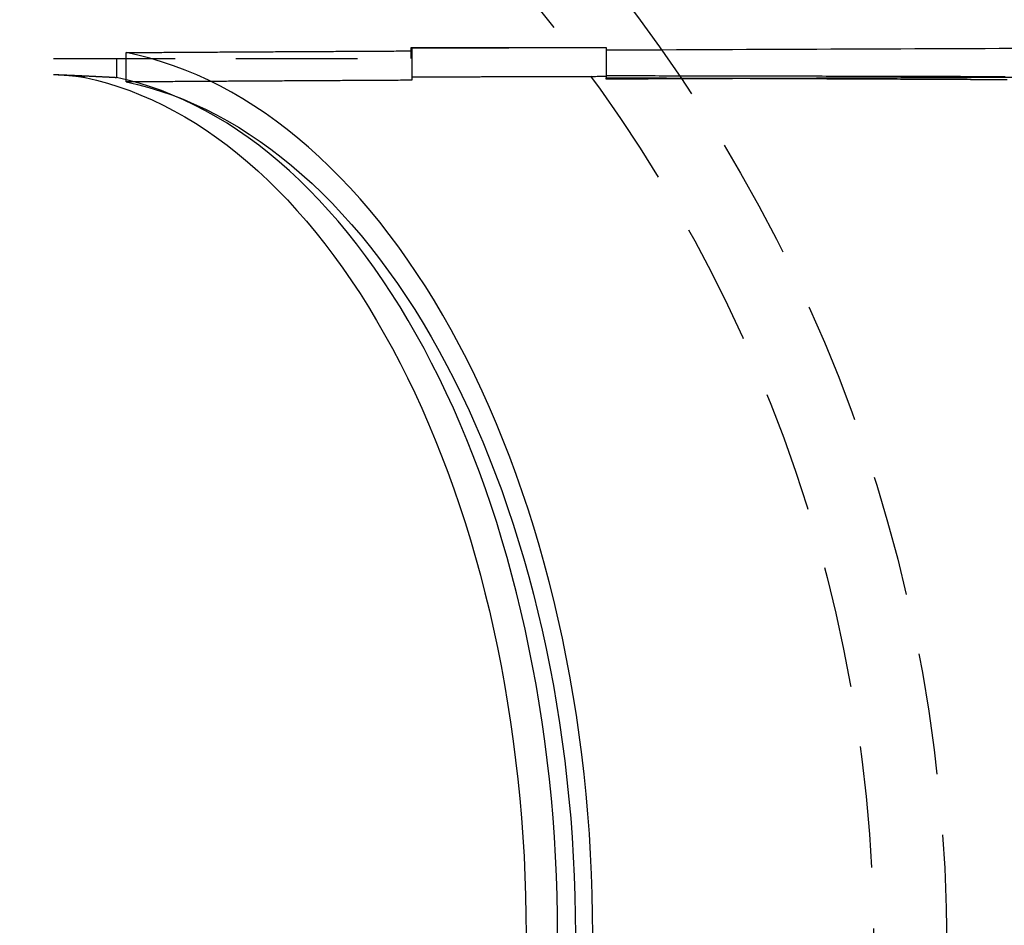
# Model space of a CAD drawing. Extents: x 0 to 1285, y -485 to 116.
# Drawn here: x 161 to 201, y -349 to -312 of the extents above; entities that cross this region are included whole.
import ezdxf

# ---------------------------------------------------------------- set-up
doc = ezdxf.new("R2010")
doc.units = 0
doc.header["$LTSCALE"] = 20
doc.linetypes.add('AUSGEZOGEN', pattern=[0])
doc.linetypes.add('VERDECKT', pattern=[0.375, 0.25, -0.125])
doc.layers.get('0').update_dxf_attribs({"linetype": 'AUSGEZOGEN'})
doc.layers.add('STEMPEL', color=3, linetype='AUSGEZOGEN')

# ---------------------------------------------------------------- blocks, each defined once
blk = doc.blocks.new('A$CF263D377')
at = {"color": 1, "linetype": 'VERDECKT'}
for p, q in [((176.97394, 36.56503), (176.97537, 37.02172)), ((176.97537, 37.02172), (184.998, 37.02172)), ((177.00118, 36.9989), (177.00118, 35.79665)), ((184.998, 37.02172), (184.99826, 36.91776)), ((185.00118, 37.02173), (185.00118, 35.77414)), ((185.00118, 37.02173), (185.00118, 35.82025)), ((162.26913, 36.56503), (176.97394, 36.56503)), ((164.86721, 36.56503), (164.86721, 35.78841)), ((165.25405, 35.60106), (165.25405, 36.8098)), ((177.00118, 35.79665), (177.00118, 35.67121)), ((185.00118, 35.71275), (185.00118, 35.77414))]:
    blk.add_line(p, q, dxfattribs=at)
for points in [[(165.254, 36.8098, 0), (165.346, 36.8104, 0), (165.437, 36.8109, 0), (165.529, 36.8115, 0), (165.621, 36.8121, 0), (165.713, 36.8126, 0), (165.804, 36.8132, 0), (165.896, 36.8138, 0), (165.988, 36.8143, 0), (166.079, 36.8149, 0), (166.171, 36.8155, 0), (166.263, 36.816, 0), (166.354, 36.8166, 0), (166.446, 36.8172, 0), (166.538, 36.8177, 0), (166.63, 36.8183, 0), (166.721, 36.8189, 0), (166.813, 36.8194, 0), (166.905, 36.82, 0), (166.996, 36.8205, 0), (167.088, 36.8211, 0), (167.18, 36.8216, 0), (167.272, 36.8222, 0), (167.363, 36.8228, 0), (167.455, 36.8233, 0), (167.547, 36.8239, 0), (167.638, 36.8244, 0), (167.73, 36.825, 0), (167.822, 36.8255, 0), (167.914, 36.8261, 0), (168.005, 36.8266, 0), (168.097, 36.8272, 0), (168.189, 36.8277, 0), (168.28, 36.8283, 0), (168.372, 36.8288, 0), (168.464, 36.8294, 0), (168.556, 36.8299, 0), (168.647, 36.8305, 0), (168.739, 36.831, 0), (168.831, 36.8316, 0), (168.923, 36.8321, 0), (169.014, 36.8327, 0), (169.106, 36.8332, 0), (169.198, 36.8337, 0), (169.29, 36.8343, 0), (169.381, 36.8348, 0), (169.473, 36.8354, 0), (169.565, 36.8359, 0), (169.657, 36.8365, 0), (169.748, 36.837, 0), (169.84, 36.8375, 0), (169.932, 36.8381, 0), (170.024, 36.8386, 0), (170.115, 36.8391, 0), (170.207, 36.8397, 0), (170.299, 36.8402, 0), (170.391, 36.8408, 0), (170.482, 36.8413, 0), (170.574, 36.8418, 0), (170.666, 36.8424, 0), (170.758, 36.8429, 0), (170.85, 36.8434, 0), (170.941, 36.844, 0), (171.033, 36.8445, 0), (171.125, 36.845, 0), (171.217, 36.8455, 0), (171.308, 36.8461, 0), (171.4, 36.8466, 0), (171.492, 36.8471, 0), (171.584, 36.8477, 0), (171.676, 36.8482, 0), (171.767, 36.8487, 0), (171.859, 36.8492, 0), (171.951, 36.8498, 0), (172.043, 36.8503, 0), (172.134, 36.8508, 0), (172.226, 36.8513, 0), (172.318, 36.8518, 0), (172.41, 36.8524, 0), (172.502, 36.8529, 0), (172.593, 36.8534, 0), (172.685, 36.8539, 0), (172.777, 36.8544, 0), (172.869, 36.855, 0), (172.961, 36.8555, 0), (173.052, 36.856, 0), (173.144, 36.8565, 0), (173.236, 36.857, 0), (173.328, 36.8575, 0), (173.42, 36.8581, 0), (173.511, 36.8586, 0), (173.603, 36.8591, 0), (173.695, 36.8596, 0), (173.787, 36.8601, 0), (173.879, 36.8606, 0), (173.971, 36.8611, 0), (174.062, 36.8616, 0), (174.154, 36.8621, 0), (174.246, 36.8627, 0), (174.338, 36.8632, 0), (174.43, 36.8637, 0), (174.521, 36.8642, 0), (174.613, 36.8647, 0), (174.705, 36.8652, 0), (174.797, 36.8657, 0), (174.889, 36.8662, 0), (174.981, 36.8667, 0), (175.072, 36.8672, 0), (175.164, 36.8677, 0), (175.256, 36.8682, 0), (175.348, 36.8687, 0), (175.44, 36.8692, 0), (175.532, 36.8697, 0), (175.623, 36.8702, 0), (175.715, 36.8707, 0), (175.807, 36.8712, 0), (175.899, 36.8717, 0), (175.991, 36.8722, 0), (176.083, 36.8727, 0), (176.175, 36.8732, 0), (176.266, 36.8737, 0), (176.358, 36.8742, 0), (176.45, 36.8747, 0), (176.542, 36.8752, 0), (176.634, 36.8757, 0), (176.726, 36.8761, 0), (176.817, 36.8766, 0), (176.909, 36.8771, 0), (177.001, 36.8776, 0)], [(177.001, 36.9989, 0), (177.064, 36.9991, 0), (177.126, 36.9993, 0), (177.189, 36.9995, 0), (177.251, 36.9997, 0), (177.314, 36.9999, 0), (177.376, 37.0001, 0), (177.439, 37.0003, 0), (177.501, 37.0005, 0), (177.564, 37.0007, 0), (177.626, 37.0009, 0), (177.688, 37.0011, 0), (177.751, 37.0012, 0), (177.813, 37.0014, 0), (177.876, 37.0016, 0), (177.938, 37.0018, 0), (178.001, 37.002, 0), (178.063, 37.0022, 0), (178.126, 37.0024, 0), (178.188, 37.0026, 0), (178.251, 37.0028, 0), (178.313, 37.003, 0), (178.376, 37.0032, 0), (178.438, 37.0034, 0), (178.501, 37.0035, 0), (178.563, 37.0037, 0), (178.626, 37.0039, 0), (178.688, 37.0041, 0), (178.751, 37.0043, 0), (178.813, 37.0045, 0), (178.876, 37.0047, 0), (178.938, 37.0049, 0), (179.001, 37.0051, 0), (179.063, 37.0052, 0), (179.126, 37.0054, 0), (179.188, 37.0056, 0), (179.251, 37.0058, 0), (179.313, 37.006, 0), (179.376, 37.0062, 0), (179.438, 37.0064, 0), (179.501, 37.0066, 0), (179.563, 37.0067, 0), (179.626, 37.0069, 0), (179.688, 37.0071, 0), (179.751, 37.0073, 0), (179.813, 37.0075, 0), (179.876, 37.0077, 0), (179.938, 37.0078, 0), (180.001, 37.008, 0), (180.063, 37.0082, 0), (180.126, 37.0084, 0), (180.188, 37.0086, 0), (180.251, 37.0088, 0), (180.313, 37.0089, 0), (180.376, 37.0091, 0), (180.438, 37.0093, 0), (180.501, 37.0095, 0), (180.563, 37.0097, 0), (180.626, 37.0098, 0), (180.688, 37.01, 0), (180.751, 37.0102, 0), (180.813, 37.0104, 0), (180.876, 37.0106, 0), (180.938, 37.0107, 0), (181.001, 37.0109, 0), (181.063, 37.0111, 0), (181.126, 37.0113, 0), (181.188, 37.0114, 0), (181.251, 37.0116, 0), (181.313, 37.0118, 0), (181.376, 37.012, 0), (181.438, 37.0122, 0), (181.501, 37.0123, 0), (181.563, 37.0125, 0), (181.626, 37.0127, 0), (181.688, 37.0129, 0), (181.751, 37.013, 0), (181.813, 37.0132, 0), (181.876, 37.0134, 0), (181.938, 37.0136, 0), (182.001, 37.0137, 0), (182.063, 37.0139, 0), (182.126, 37.0141, 0), (182.188, 37.0142, 0), (182.251, 37.0144, 0), (182.313, 37.0146, 0), (182.376, 37.0148, 0), (182.438, 37.0149, 0), (182.501, 37.0151, 0), (182.563, 37.0153, 0), (182.626, 37.0155, 0), (182.688, 37.0156, 0), (182.751, 37.0158, 0), (182.813, 37.016, 0), (182.876, 37.0161, 0), (182.938, 37.0163, 0), (183.001, 37.0165, 0), (183.063, 37.0166, 0), (183.126, 37.0168, 0), (183.188, 37.017, 0), (183.251, 37.0171, 0), (183.313, 37.0173, 0), (183.376, 37.0175, 0), (183.438, 37.0176, 0), (183.501, 37.0178, 0), (183.563, 37.018, 0), (183.626, 37.0181, 0), (183.688, 37.0183, 0), (183.751, 37.0185, 0), (183.813, 37.0186, 0), (183.876, 37.0188, 0), (183.938, 37.019, 0), (184.001, 37.0191, 0), (184.063, 37.0193, 0), (184.126, 37.0195, 0), (184.188, 37.0196, 0), (184.251, 37.0198, 0), (184.313, 37.02, 0), (184.376, 37.0201, 0), (184.439, 37.0203, 0), (184.501, 37.0204, 0), (184.564, 37.0206, 0), (184.626, 37.0208, 0), (184.689, 37.0209, 0), (184.751, 37.0211, 0), (184.814, 37.0212, 0), (184.876, 37.0214, 0), (184.939, 37.0216, 0), (185.001, 37.0217, 0)], [(184.998, 37.0217, 0), (184.998, 37.0217, 0), (184.998, 37.0217, 0), (184.998, 37.0217, 0), (184.998, 37.0217, 0), (184.998, 37.0217, 0), (184.998, 37.0217, 0), (184.998, 37.0217, 0), (184.998, 37.0217, 0), (184.998, 37.0217, 0), (184.998, 37.0217, 0), (184.998, 37.0217, 0), (184.998, 37.0217, 0), (184.998, 37.0217, 0), (184.998, 37.0217, 0), (184.998, 37.0217, 0), (184.998, 37.0217, 0), (184.998, 37.0217, 0), (184.998, 37.0217, 0), (184.998, 37.0217, 0), (184.998, 37.0217, 0), (184.999, 37.0217, 0), (184.999, 37.0217, 0), (184.999, 37.0217, 0), (184.999, 37.0217, 0), (184.999, 37.0217, 0), (184.999, 37.0217, 0), (184.999, 37.0217, 0), (184.999, 37.0217, 0), (184.999, 37.0217, 0), (184.999, 37.0217, 0), (184.999, 37.0217, 0), (184.999, 37.0217, 0), (184.999, 37.0217, 0), (184.999, 37.0217, 0), (184.999, 37.0217, 0), (184.999, 37.0217, 0), (184.999, 37.0217, 0), (184.999, 37.0217, 0), (184.999, 37.0217, 0), (184.999, 37.0217, 0), (184.999, 37.0217, 0), (184.999, 37.0217, 0), (184.999, 37.0217, 0), (184.999, 37.0217, 0), (184.999, 37.0217, 0), (184.999, 37.0217, 0), (184.999, 37.0217, 0), (184.999, 37.0217, 0), (184.999, 37.0217, 0), (184.999, 37.0217, 0), (184.999, 37.0217, 0), (184.999, 37.0217, 0), (184.999, 37.0217, 0), (184.999, 37.0217, 0), (184.999, 37.0217, 0), (184.999, 37.0217, 0), (184.999, 37.0217, 0), (184.999, 37.0217, 0), (184.999, 37.0217, 0), (184.999, 37.0217, 0), (185, 37.0217, 0), (185, 37.0217, 0), (185, 37.0217, 0), (185, 37.0217, 0), (185, 37.0217, 0), (185, 37.0217, 0), (185, 37.0217, 0), (185, 37.0217, 0), (185, 37.0217, 0), (185, 37.0217, 0), (185, 37.0217, 0), (185, 37.0217, 0), (185, 37.0217, 0), (185, 37.0217, 0), (185, 37.0217, 0), (185, 37.0217, 0), (185, 37.0217, 0), (185, 37.0217, 0), (185, 37.0217, 0), (185, 37.0217, 0), (185, 37.0217, 0), (185, 37.0217, 0), (185, 37.0217, 0), (185, 37.0217, 0), (185, 37.0217, 0), (185, 37.0217, 0), (185, 37.0217, 0), (185, 37.0217, 0), (185, 37.0217, 0), (185, 37.0217, 0), (185, 37.0217, 0), (185, 37.0217, 0), (185, 37.0217, 0), (185, 37.0217, 0), (185, 37.0217, 0), (185, 37.0217, 0), (185, 37.0217, 0), (185, 37.0217, 0), (185, 37.0217, 0), (185, 37.0217, 0), (185.001, 37.0217, 0), (185.001, 37.0217, 0), (185.001, 37.0217, 0), (185.001, 37.0217, 0), (185.001, 37.0217, 0), (185.001, 37.0217, 0), (185.001, 37.0217, 0), (185.001, 37.0217, 0), (185.001, 37.0217, 0), (185.001, 37.0217, 0), (185.001, 37.0217, 0), (185.001, 37.0217, 0), (185.001, 37.0217, 0), (185.001, 37.0217, 0), (185.001, 37.0217, 0), (185.001, 37.0217, 0), (185.001, 37.0217, 0), (185.001, 37.0217, 0), (185.001, 37.0217, 0), (185.001, 37.0217, 0), (185.001, 37.0217, 0), (185.001, 37.0217, 0), (185.001, 37.0217, 0), (185.001, 37.0217, 0), (185.001, 37.0217, 0), (185.001, 37.0217, 0), (185.001, 37.0217, 0), (185.001, 37.0217, 0)], [(185.001, 36.9178, 0), (185.578, 36.9205, 0), (186.154, 36.9232, 0), (186.731, 36.9258, 0), (187.307, 36.9284, 0), (187.884, 36.9311, 0), (188.461, 36.9336, 0), (189.037, 36.9362, 0), (189.614, 36.9387, 0), (190.191, 36.9412, 0), (190.768, 36.9437, 0), (191.345, 36.9462, 0), (191.922, 36.9486, 0), (192.499, 36.951, 0), (193.076, 36.9534, 0), (193.653, 36.9557, 0), (194.23, 36.9581, 0), (194.807, 36.9604, 0), (195.384, 36.9626, 0), (195.961, 36.9649, 0), (196.538, 36.9671, 0), (197.116, 36.9693, 0), (197.693, 36.9715, 0), (198.27, 36.9737, 0), (198.848, 36.9758, 0), (199.425, 36.9779, 0), (200.002, 36.98, 0), (200.58, 36.982, 0), (201.157, 36.9841, 0), (201.735, 36.9861, 0)], [(184.446, 0.56503, 0), (184.44, 1.39332, 0), (184.423, 2.22118, 0), (184.395, 3.04819, 0), (184.356, 3.87393, 0), (184.306, 4.69795, 0), (184.244, 5.51985, 0), (184.172, 6.3392, 0), (184.088, 7.15557, 0), (183.993, 7.96855, 0), (183.888, 8.77772, 0), (183.771, 9.58266, 0), (183.644, 10.3829, 0), (183.506, 11.1782, 0), (183.357, 11.968, 0), (183.197, 12.7518, 0), (183.027, 13.5295, 0), (182.846, 14.3004, 0), (182.655, 15.0643, 0), (182.454, 15.8207, 0), (182.242, 16.5692, 0), (182.021, 17.3095, 0), (181.789, 18.0412, 0), (181.548, 18.7639, 0), (181.297, 19.4772, 0), (181.036, 20.1807, 0), (180.766, 20.8742, 0), (180.487, 21.5572, 0), (180.198, 22.2294, 0), (179.901, 22.8904, 0), (179.594, 23.54, 0), (179.279, 24.1777, 0), (178.955, 24.8032, 0), (178.623, 25.4162, 0), (178.283, 26.0165, 0), (177.934, 26.6036, 0), (177.578, 27.1774, 0), (177.214, 27.7374, 0), (176.843, 28.2834, 0), (176.464, 28.8152, 0), (176.079, 29.3324, 0), (175.686, 29.8348, 0), (175.287, 30.3221, 0), (174.881, 30.7941, 0), (174.469, 31.2505, 0), (174.05, 31.6912, 0), (173.626, 32.1158, 0), (173.197, 32.5241, 0), (172.762, 32.916, 0), (172.321, 33.2912, 0), (171.876, 33.6496, 0), (171.426, 33.9909, 0), (170.972, 34.315, 0), (170.513, 34.6217, 0), (170.05, 34.9109, 0), (169.584, 35.1824, 0), (169.114, 35.436, 0), (168.64, 35.6718, 0), (168.164, 35.8894, 0), (167.684, 36.0888, 0), (167.202, 36.2699, 0), (166.718, 36.4327, 0), (166.232, 36.577, 0), (165.744, 36.7027, 0), (165.254, 36.8098, 0)], [(162.269, 35.9104, 0), (162.289, 35.9096, 0), (162.31, 35.9088, 0), (162.33, 35.9079, 0), (162.35, 35.9071, 0), (162.371, 35.9063, 0), (162.391, 35.9055, 0), (162.411, 35.9046, 0), (162.432, 35.9038, 0), (162.452, 35.903, 0), (162.472, 35.9021, 0), (162.493, 35.9013, 0), (162.513, 35.9004, 0), (162.533, 35.8996, 0), (162.554, 35.8988, 0), (162.574, 35.8979, 0), (162.594, 35.8971, 0), (162.615, 35.8962, 0), (162.635, 35.8954, 0), (162.655, 35.8945, 0), (162.676, 35.8936, 0), (162.696, 35.8928, 0), (162.716, 35.8919, 0), (162.737, 35.8911, 0), (162.757, 35.8902, 0), (162.777, 35.8893, 0), (162.798, 35.8885, 0), (162.818, 35.8876, 0), (162.838, 35.8867, 0), (162.859, 35.8858, 0), (162.879, 35.8849, 0), (162.899, 35.8841, 0), (162.919, 35.8832, 0), (162.94, 35.8823, 0), (162.96, 35.8814, 0), (162.98, 35.8805, 0), (163.001, 35.8796, 0), (163.021, 35.8787, 0), (163.041, 35.8778, 0), (163.062, 35.8769, 0), (163.082, 35.876, 0), (163.102, 35.8751, 0), (163.123, 35.8742, 0), (163.143, 35.8733, 0), (163.163, 35.8724, 0), (163.184, 35.8715, 0), (163.204, 35.8706, 0), (163.224, 35.8697, 0), (163.244, 35.8688, 0), (163.265, 35.8678, 0), (163.285, 35.8669, 0), (163.305, 35.866, 0), (163.326, 35.8651, 0), (163.346, 35.8641, 0), (163.366, 35.8632, 0), (163.387, 35.8623, 0), (163.407, 35.8613, 0), (163.427, 35.8604, 0), (163.447, 35.8595, 0), (163.468, 35.8585, 0), (163.488, 35.8576, 0), (163.508, 35.8566, 0), (163.529, 35.8557, 0), (163.549, 35.8547, 0), (163.569, 35.8538, 0), (163.59, 35.8528, 0), (163.61, 35.8519, 0), (163.63, 35.8509, 0), (163.65, 35.85, 0), (163.671, 35.849, 0), (163.691, 35.848, 0), (163.711, 35.8471, 0), (163.732, 35.8461, 0), (163.752, 35.8451, 0), (163.772, 35.8442, 0), (163.793, 35.8432, 0), (163.813, 35.8422, 0), (163.833, 35.8412, 0), (163.853, 35.8402, 0), (163.874, 35.8393, 0), (163.894, 35.8383, 0), (163.914, 35.8373, 0), (163.935, 35.8363, 0), (163.955, 35.8353, 0), (163.975, 35.8343, 0), (163.995, 35.8333, 0), (164.016, 35.8323, 0), (164.036, 35.8313, 0), (164.056, 35.8303, 0), (164.077, 35.8293, 0), (164.097, 35.8283, 0), (164.117, 35.8273, 0), (164.137, 35.8263, 0), (164.158, 35.8253, 0), (164.178, 35.8242, 0), (164.198, 35.8232, 0), (164.219, 35.8222, 0), (164.239, 35.8212, 0), (164.259, 35.8201, 0), (164.279, 35.8191, 0), (164.3, 35.8181, 0), (164.32, 35.8171, 0), (164.34, 35.816, 0), (164.36, 35.815, 0), (164.381, 35.814, 0), (164.401, 35.8129, 0), (164.421, 35.8119, 0), (164.442, 35.8108, 0), (164.462, 35.8098, 0), (164.482, 35.8087, 0), (164.502, 35.8077, 0), (164.523, 35.8066, 0), (164.543, 35.8056, 0), (164.563, 35.8045, 0), (164.583, 35.8035, 0), (164.604, 35.8024, 0), (164.624, 35.8013, 0), (164.644, 35.8003, 0), (164.665, 35.7992, 0), (164.685, 35.7981, 0), (164.705, 35.7971, 0), (164.725, 35.796, 0), (164.746, 35.7949, 0), (164.766, 35.7938, 0), (164.786, 35.7928, 0), (164.806, 35.7917, 0), (164.827, 35.7906, 0), (164.847, 35.7895, 0), (164.867, 35.7884, 0)], [(163.568, 35.7884, 0), (164.032, 35.6795, 0), (164.494, 35.5527, 0), (164.954, 35.408, 0), (165.412, 35.2455, 0), (165.868, 35.0654, 0), (166.322, 34.8676, 0), (166.773, 34.6523, 0), (167.221, 34.4196, 0), (167.665, 34.1697, 0), (168.107, 33.9026, 0), (168.544, 33.6185, 0), (168.978, 33.3175, 0), (169.408, 32.9998, 0), (169.833, 32.6655, 0), (170.254, 32.3148, 0), (170.67, 31.948, 0), (171.081, 31.5651, 0), (171.487, 31.1665, 0), (171.888, 30.7521, 0), (172.283, 30.3224, 0), (172.673, 29.8775, 0), (173.056, 29.4177, 0), (173.433, 28.9431, 0), (173.804, 28.454, 0), (174.168, 27.9507, 0), (174.526, 27.4334, 0), (174.877, 26.9025, 0), (175.22, 26.358, 0), (175.557, 25.8004, 0), (175.886, 25.23, 0), (176.207, 24.6469, 0), (176.521, 24.0515, 0), (176.826, 23.4442, 0), (177.124, 22.8252, 0), (177.413, 22.1948, 0), (177.694, 21.5534, 0), (177.966, 20.9012, 0), (178.23, 20.2387, 0), (178.485, 19.5662, 0), (178.731, 18.8839, 0), (178.968, 18.1923, 0), (179.196, 17.4917, 0), (179.414, 16.7825, 0), (179.623, 16.065, 0), (179.823, 15.3396, 0), (180.013, 14.6066, 0), (180.193, 13.8665, 0), (180.364, 13.1196, 0), (180.524, 12.3663, 0), (180.675, 11.6069, 0), (180.815, 10.8419, 0), (180.946, 10.0717, 0), (181.066, 9.29662, 0), (181.176, 8.51709, 0), (181.275, 7.7335, 0), (181.365, 6.94624, 0), (181.444, 6.15573, 0), (181.512, 5.36237, 0), (181.57, 4.56656, 0), (181.618, 3.76871, 0), (181.655, 2.96922, 0), (181.681, 2.1685, 0), (181.697, 1.36697, 0), (181.702, 0.56503, 0)], [(183.001, 0.56503, 0), (182.996, 1.36697, 0), (182.98, 2.1685, 0), (182.954, 2.96922, 0), (182.917, 3.76871, 0), (182.869, 4.56656, 0), (182.811, 5.36237, 0), (182.743, 6.15573, 0), (182.664, 6.94624, 0), (182.574, 7.7335, 0), (182.475, 8.51709, 0), (182.365, 9.29662, 0), (182.245, 10.0717, 0), (182.114, 10.8419, 0), (181.974, 11.6069, 0), (181.823, 12.3663, 0), (181.663, 13.1196, 0), (181.492, 13.8665, 0), (181.312, 14.6066, 0), (181.122, 15.3396, 0), (180.922, 16.065, 0), (180.713, 16.7825, 0), (180.495, 17.4917, 0), (180.267, 18.1923, 0), (180.03, 18.8839, 0), (179.784, 19.5662, 0), (179.529, 20.2387, 0), (179.265, 20.9012, 0), (178.993, 21.5534, 0), (178.712, 22.1948, 0), (178.423, 22.8252, 0), (178.125, 23.4442, 0), (177.82, 24.0515, 0), (177.506, 24.6469, 0), (177.185, 25.23, 0), (176.856, 25.8004, 0), (176.519, 26.358, 0), (176.176, 26.9025, 0), (175.825, 27.4334, 0), (175.468, 27.9507, 0), (175.103, 28.454, 0), (174.732, 28.9431, 0), (174.355, 29.4177, 0), (173.972, 29.8775, 0), (173.582, 30.3224, 0), (173.187, 30.7521, 0), (172.786, 31.1665, 0), (172.38, 31.5651, 0), (171.969, 31.948, 0), (171.553, 32.3148, 0), (171.132, 32.6655, 0), (170.707, 32.9998, 0), (170.277, 33.3175, 0), (169.843, 33.6185, 0), (169.406, 33.9026, 0), (168.964, 34.1697, 0), (168.52, 34.4196, 0), (168.072, 34.6523, 0), (167.621, 34.8676, 0), (167.168, 35.0654, 0), (166.712, 35.2455, 0), (166.253, 35.408, 0), (165.793, 35.5527, 0), (165.331, 35.6795, 0), (164.867, 35.7884, 0)], [(177.001, 35.6712, 0), (176.909, 35.6707, 0), (176.817, 35.6702, 0), (176.726, 35.6697, 0), (176.634, 35.6692, 0), (176.542, 35.6687, 0), (176.45, 35.6682, 0), (176.358, 35.6677, 0), (176.266, 35.6671, 0), (176.174, 35.6666, 0), (176.083, 35.6661, 0), (175.991, 35.6656, 0), (175.899, 35.6651, 0), (175.807, 35.6646, 0), (175.715, 35.6641, 0), (175.623, 35.6635, 0), (175.532, 35.663, 0), (175.44, 35.6625, 0), (175.348, 35.662, 0), (175.256, 35.6615, 0), (175.164, 35.661, 0), (175.072, 35.6604, 0), (174.981, 35.6599, 0), (174.889, 35.6594, 0), (174.797, 35.6589, 0), (174.705, 35.6584, 0), (174.613, 35.6578, 0), (174.521, 35.6573, 0), (174.43, 35.6568, 0), (174.338, 35.6563, 0), (174.246, 35.6557, 0), (174.154, 35.6552, 0), (174.062, 35.6547, 0), (173.97, 35.6542, 0), (173.879, 35.6536, 0), (173.787, 35.6531, 0), (173.695, 35.6526, 0), (173.603, 35.652, 0), (173.511, 35.6515, 0), (173.42, 35.651, 0), (173.328, 35.6504, 0), (173.236, 35.6499, 0), (173.144, 35.6494, 0), (173.052, 35.6488, 0), (172.96, 35.6483, 0), (172.869, 35.6478, 0), (172.777, 35.6472, 0), (172.685, 35.6467, 0), (172.593, 35.6462, 0), (172.501, 35.6456, 0), (172.41, 35.6451, 0), (172.318, 35.6446, 0), (172.226, 35.644, 0), (172.134, 35.6435, 0), (172.043, 35.6429, 0), (171.951, 35.6424, 0), (171.859, 35.6418, 0), (171.767, 35.6413, 0), (171.675, 35.6408, 0), (171.584, 35.6402, 0), (171.492, 35.6397, 0), (171.4, 35.6391, 0), (171.308, 35.6386, 0), (171.216, 35.638, 0), (171.125, 35.6375, 0), (171.033, 35.6369, 0), (170.941, 35.6364, 0), (170.849, 35.6358, 0), (170.758, 35.6353, 0), (170.666, 35.6347, 0), (170.574, 35.6342, 0), (170.482, 35.6336, 0), (170.391, 35.6331, 0), (170.299, 35.6325, 0), (170.207, 35.632, 0), (170.115, 35.6314, 0), (170.023, 35.6309, 0), (169.932, 35.6303, 0), (169.84, 35.6297, 0), (169.748, 35.6292, 0), (169.656, 35.6286, 0), (169.565, 35.6281, 0), (169.473, 35.6275, 0), (169.381, 35.627, 0), (169.289, 35.6264, 0), (169.198, 35.6258, 0), (169.106, 35.6253, 0), (169.014, 35.6247, 0), (168.922, 35.6241, 0), (168.831, 35.6236, 0), (168.739, 35.623, 0), (168.647, 35.6224, 0), (168.556, 35.6219, 0), (168.464, 35.6213, 0), (168.372, 35.6207, 0), (168.28, 35.6202, 0), (168.189, 35.6196, 0), (168.097, 35.619, 0), (168.005, 35.6185, 0), (167.913, 35.6179, 0), (167.822, 35.6173, 0), (167.73, 35.6168, 0), (167.638, 35.6162, 0), (167.547, 35.6156, 0), (167.455, 35.615, 0), (167.363, 35.6145, 0), (167.271, 35.6139, 0), (167.18, 35.6133, 0), (167.088, 35.6127, 0), (166.996, 35.6122, 0), (166.905, 35.6116, 0), (166.813, 35.611, 0), (166.721, 35.6104, 0), (166.629, 35.6098, 0), (166.538, 35.6093, 0), (166.446, 35.6087, 0), (166.354, 35.6081, 0), (166.263, 35.6075, 0), (166.171, 35.6069, 0), (166.079, 35.6063, 0), (165.988, 35.6058, 0), (165.896, 35.6052, 0), (165.804, 35.6046, 0), (165.712, 35.604, 0), (165.621, 35.6034, 0), (165.529, 35.6028, 0), (165.437, 35.6022, 0), (165.346, 35.6017, 0), (165.254, 35.6011, 0)], [(185.001, 35.8203, 0), (184.939, 35.8201, 0), (184.876, 35.8199, 0), (184.814, 35.8198, 0), (184.751, 35.8196, 0), (184.689, 35.8194, 0), (184.626, 35.8193, 0), (184.564, 35.8191, 0), (184.501, 35.8189, 0), (184.439, 35.8188, 0), (184.376, 35.8186, 0), (184.313, 35.8184, 0), (184.251, 35.8183, 0), (184.188, 35.8181, 0), (184.126, 35.8179, 0), (184.063, 35.8177, 0), (184.001, 35.8176, 0), (183.938, 35.8174, 0), (183.876, 35.8172, 0), (183.813, 35.8171, 0), (183.751, 35.8169, 0), (183.688, 35.8167, 0), (183.626, 35.8165, 0), (183.563, 35.8164, 0), (183.501, 35.8162, 0), (183.438, 35.816, 0), (183.376, 35.8159, 0), (183.313, 35.8157, 0), (183.251, 35.8155, 0), (183.188, 35.8153, 0), (183.126, 35.8152, 0), (183.063, 35.815, 0), (183.001, 35.8148, 0), (182.938, 35.8146, 0), (182.876, 35.8145, 0), (182.813, 35.8143, 0), (182.751, 35.8141, 0), (182.688, 35.8139, 0), (182.626, 35.8138, 0), (182.563, 35.8136, 0), (182.501, 35.8134, 0), (182.438, 35.8132, 0), (182.376, 35.8131, 0), (182.313, 35.8129, 0), (182.251, 35.8127, 0), (182.188, 35.8125, 0), (182.126, 35.8123, 0), (182.063, 35.8122, 0), (182.001, 35.812, 0), (181.938, 35.8118, 0), (181.876, 35.8116, 0), (181.813, 35.8114, 0), (181.751, 35.8113, 0), (181.688, 35.8111, 0), (181.626, 35.8109, 0), (181.563, 35.8107, 0), (181.501, 35.8105, 0), (181.438, 35.8104, 0), (181.376, 35.8102, 0), (181.313, 35.81, 0), (181.251, 35.8098, 0), (181.188, 35.8096, 0), (181.126, 35.8094, 0), (181.063, 35.8093, 0), (181.001, 35.8091, 0), (180.938, 35.8089, 0), (180.876, 35.8087, 0), (180.813, 35.8085, 0), (180.751, 35.8083, 0), (180.688, 35.8081, 0), (180.626, 35.808, 0), (180.563, 35.8078, 0), (180.501, 35.8076, 0), (180.438, 35.8074, 0), (180.376, 35.8072, 0), (180.313, 35.807, 0), (180.251, 35.8068, 0), (180.188, 35.8066, 0), (180.126, 35.8065, 0), (180.063, 35.8063, 0), (180.001, 35.8061, 0), (179.938, 35.8059, 0), (179.876, 35.8057, 0), (179.813, 35.8055, 0), (179.751, 35.8053, 0), (179.688, 35.8051, 0), (179.626, 35.8049, 0), (179.563, 35.8048, 0), (179.501, 35.8046, 0), (179.438, 35.8044, 0), (179.376, 35.8042, 0), (179.313, 35.804, 0), (179.251, 35.8038, 0), (179.188, 35.8036, 0), (179.126, 35.8034, 0), (179.063, 35.8032, 0), (179.001, 35.803, 0), (178.938, 35.8028, 0), (178.876, 35.8026, 0), (178.813, 35.8024, 0), (178.751, 35.8022, 0), (178.688, 35.802, 0), (178.626, 35.8018, 0), (178.563, 35.8016, 0), (178.501, 35.8015, 0), (178.438, 35.8013, 0), (178.376, 35.8011, 0), (178.313, 35.8009, 0), (178.251, 35.8007, 0), (178.188, 35.8005, 0), (178.126, 35.8003, 0), (178.063, 35.8001, 0), (178.001, 35.7999, 0), (177.938, 35.7997, 0), (177.876, 35.7995, 0), (177.813, 35.7993, 0), (177.751, 35.7991, 0), (177.688, 35.7989, 0), (177.626, 35.7987, 0), (177.564, 35.7985, 0), (177.501, 35.7983, 0), (177.439, 35.7981, 0), (177.376, 35.7979, 0), (177.314, 35.7977, 0), (177.251, 35.7975, 0), (177.189, 35.7973, 0), (177.126, 35.7971, 0), (177.064, 35.7969, 0), (177.001, 35.7966, 0)], [(201.733, 35.7834, 0), (201.155, 35.7813, 0), (200.578, 35.7792, 0), (200, 35.7771, 0), (199.423, 35.7749, 0), (198.846, 35.7727, 0), (198.268, 35.7705, 0), (197.691, 35.7683, 0), (197.114, 35.7661, 0), (196.537, 35.7638, 0), (195.959, 35.7615, 0), (195.382, 35.7591, 0), (194.805, 35.7568, 0), (194.228, 35.7544, 0), (193.651, 35.752, 0), (193.074, 35.7496, 0), (192.497, 35.7471, 0), (191.92, 35.7446, 0), (191.344, 35.7421, 0), (190.767, 35.7396, 0), (190.19, 35.737, 0), (189.613, 35.7344, 0), (189.037, 35.7318, 0), (188.46, 35.7291, 0), (187.883, 35.7265, 0), (187.307, 35.7238, 0), (186.73, 35.7211, 0), (186.154, 35.7183, 0), (185.578, 35.7155, 0), (185.001, 35.7127, 0)], [(201.402, 35.8143, 0), (201.235, 35.8148, 0), (201.068, 35.8152, 0), (200.901, 35.8157, 0), (200.733, 35.8162, 0), (200.566, 35.8166, 0), (200.399, 35.8171, 0), (200.231, 35.8175, 0), (200.064, 35.818, 0), (199.897, 35.8184, 0), (199.73, 35.8189, 0), (199.562, 35.8193, 0), (199.395, 35.8198, 0), (199.228, 35.8202, 0), (199.06, 35.8207, 0), (198.893, 35.8211, 0), (198.726, 35.8215, 0), (198.559, 35.822, 0), (198.391, 35.8224, 0), (198.224, 35.8228, 0), (198.057, 35.8233, 0), (197.889, 35.8237, 0), (197.722, 35.8241, 0), (197.555, 35.8245, 0), (197.387, 35.8249, 0), (197.22, 35.8254, 0), (197.053, 35.8258, 0), (196.885, 35.8262, 0), (196.718, 35.8266, 0), (196.551, 35.827, 0), (196.383, 35.8274, 0), (196.216, 35.8278, 0), (196.049, 35.8282, 0), (195.881, 35.8286, 0), (195.714, 35.829, 0), (195.547, 35.8294, 0), (195.379, 35.8298, 0), (195.212, 35.8302, 0), (195.045, 35.8306, 0), (194.877, 35.831, 0), (194.71, 35.8313, 0), (194.543, 35.8317, 0), (194.375, 35.8321, 0), (194.208, 35.8325, 0), (194.041, 35.8329, 0), (193.873, 35.8332, 0), (193.706, 35.8336, 0), (193.539, 35.834, 0), (193.371, 35.8343, 0), (193.204, 35.8347, 0), (193.036, 35.8351, 0), (192.869, 35.8354, 0), (192.702, 35.8358, 0), (192.534, 35.8361, 0), (192.367, 35.8365, 0), (192.2, 35.8368, 0), (192.032, 35.8372, 0), (191.865, 35.8375, 0), (191.698, 35.8379, 0), (191.53, 35.8382, 0), (191.363, 35.8386, 0), (191.195, 35.8389, 0), (191.028, 35.8392, 0), (190.861, 35.8396, 0), (190.693, 35.8399, 0), (190.526, 35.8402, 0), (190.358, 35.8406, 0), (190.191, 35.8409, 0), (190.024, 35.8412, 0), (189.856, 35.8415, 0), (189.689, 35.8419, 0), (189.521, 35.8422, 0), (189.354, 35.8425, 0), (189.187, 35.8428, 0), (189.019, 35.8431, 0), (188.852, 35.8434, 0), (188.684, 35.8437, 0), (188.517, 35.844, 0), (188.35, 35.8443, 0), (188.182, 35.8446, 0), (188.015, 35.8449, 0), (187.847, 35.8452, 0), (187.68, 35.8455, 0), (187.513, 35.8458, 0), (187.345, 35.8461, 0), (187.178, 35.8464, 0), (187.01, 35.8467, 0), (186.843, 35.8469, 0), (186.675, 35.8472, 0), (186.508, 35.8475, 0), (186.341, 35.8478, 0), (186.173, 35.848, 0), (186.006, 35.8483, 0), (185.838, 35.8486, 0), (185.671, 35.8489, 0), (185.503, 35.8491, 0), (185.336, 35.8494, 0), (185.169, 35.8496, 0), (185.001, 35.8499, 0)], [(185.001, 35.7741, 0), (185.139, 35.7736, 0), (185.276, 35.7731, 0), (185.414, 35.7726, 0), (185.551, 35.7721, 0), (185.689, 35.7715, 0), (185.826, 35.771, 0), (185.964, 35.7705, 0), (186.101, 35.77, 0), (186.239, 35.7694, 0), (186.376, 35.7689, 0), (186.514, 35.7684, 0), (186.651, 35.7678, 0), (186.789, 35.7673, 0), (186.926, 35.7668, 0), (187.064, 35.7662, 0), (187.201, 35.7657, 0), (187.339, 35.7651, 0), (187.476, 35.7646, 0), (187.614, 35.764, 0), (187.751, 35.7635, 0), (187.889, 35.763, 0), (188.026, 35.7624, 0), (188.164, 35.7619, 0), (188.301, 35.7613, 0), (188.439, 35.7607, 0), (188.576, 35.7602, 0), (188.714, 35.7596, 0), (188.851, 35.7591, 0), (188.988, 35.7585, 0), (189.126, 35.758, 0), (189.263, 35.7574, 0), (189.401, 35.7568, 0), (189.538, 35.7563, 0), (189.676, 35.7557, 0), (189.813, 35.7551, 0), (189.951, 35.7546, 0), (190.088, 35.754, 0), (190.226, 35.7534, 0), (190.363, 35.7528, 0), (190.5, 35.7523, 0), (190.638, 35.7517, 0), (190.775, 35.7511, 0), (190.913, 35.7505, 0), (191.05, 35.75, 0), (191.188, 35.7494, 0), (191.325, 35.7488, 0), (191.462, 35.7482, 0), (191.6, 35.7476, 0), (191.737, 35.747, 0), (191.875, 35.7464, 0), (192.012, 35.7458, 0), (192.149, 35.7452, 0), (192.287, 35.7447, 0), (192.424, 35.7441, 0), (192.562, 35.7435, 0), (192.699, 35.7429, 0), (192.837, 35.7423, 0), (192.974, 35.7417, 0), (193.111, 35.7411, 0), (193.249, 35.7404, 0), (193.386, 35.7398, 0), (193.523, 35.7392, 0), (193.661, 35.7386, 0), (193.798, 35.738, 0), (193.936, 35.7374, 0), (194.073, 35.7368, 0), (194.21, 35.7362, 0), (194.348, 35.7356, 0), (194.485, 35.7349, 0), (194.622, 35.7343, 0), (194.76, 35.7337, 0), (194.897, 35.7331, 0), (195.035, 35.7325, 0), (195.172, 35.7318, 0), (195.309, 35.7312, 0), (195.447, 35.7306, 0), (195.584, 35.7299, 0), (195.721, 35.7293, 0), (195.859, 35.7287, 0), (195.996, 35.728, 0), (196.133, 35.7274, 0), (196.271, 35.7268, 0), (196.408, 35.7261, 0), (196.545, 35.7255, 0), (196.683, 35.7248, 0), (196.82, 35.7242, 0), (196.957, 35.7236, 0), (197.095, 35.7229, 0), (197.232, 35.7223, 0), (197.369, 35.7216, 0), (197.507, 35.721, 0), (197.644, 35.7203, 0), (197.781, 35.7197, 0), (197.919, 35.719, 0), (198.056, 35.7183, 0), (198.193, 35.7177, 0), (198.331, 35.717, 0), (198.468, 35.7164, 0), (198.605, 35.7157, 0), (198.742, 35.715, 0), (198.88, 35.7144, 0), (199.017, 35.7137, 0), (199.154, 35.713, 0), (199.292, 35.7124, 0), (199.429, 35.7117, 0), (199.566, 35.711, 0), (199.703, 35.7104, 0), (199.841, 35.7097, 0), (199.978, 35.709, 0), (200.115, 35.7083, 0), (200.252, 35.7076, 0), (200.39, 35.707, 0), (200.527, 35.7063, 0), (200.664, 35.7056, 0), (200.801, 35.7049, 0), (200.939, 35.7042, 0), (201.076, 35.7035, 0), (201.213, 35.7028, 0), (201.35, 35.7022, 0), (201.488, 35.7015, 0)], [(165.254, 35.6011, 0), (165.726, 35.4946, 0), (166.197, 35.3702, 0), (166.665, 35.228, 0), (167.132, 35.0681, 0), (167.596, 34.8904, 0), (168.058, 34.6952, 0), (168.517, 34.4826, 0), (168.973, 34.2525, 0), (169.426, 34.0052, 0), (169.876, 33.7408, 0), (170.321, 33.4593, 0), (170.763, 33.1611, 0), (171.201, 32.8461, 0), (171.634, 32.5146, 0), (172.063, 32.1667, 0), (172.487, 31.8027, 0), (172.906, 31.4226, 0), (173.32, 31.0268, 0), (173.728, 30.6153, 0), (174.13, 30.1885, 0), (174.527, 29.7465, 0), (174.918, 29.2895, 0), (175.302, 28.8178, 0), (175.68, 28.3317, 0), (176.051, 27.8313, 0), (176.416, 27.317, 0), (176.773, 26.7889, 0), (177.123, 26.2475, 0), (177.466, 25.6928, 0), (177.801, 25.1253, 0), (178.129, 24.5453, 0), (178.448, 23.9529, 0), (178.76, 23.3486, 0), (179.063, 22.7326, 0), (179.358, 22.1052, 0), (179.644, 21.4669, 0), (179.922, 20.8178, 0), (180.191, 20.1583, 0), (180.451, 19.4888, 0), (180.702, 18.8096, 0), (180.943, 18.1211, 0), (181.175, 17.4236, 0), (181.398, 16.7174, 0), (181.611, 16.003, 0), (181.815, 15.2806, 0), (182.008, 14.5508, 0), (182.192, 13.8137, 0), (182.366, 13.0699, 0), (182.529, 12.3197, 0), (182.683, 11.5634, 0), (182.826, 10.8015, 0), (182.959, 10.0344, 0), (183.082, 9.26242, 0), (183.194, 8.48599, 0), (183.295, 7.7055, 0), (183.386, 6.92135, 0), (183.467, 6.13395, 0), (183.537, 5.3437, 0), (183.596, 4.551, 0), (183.644, 3.75626, 0), (183.682, 2.95988, 0), (183.709, 2.16228, 0), (183.725, 1.36386, 0), (183.73, 0.56503, 0)]]:
    blk.add_polyline3d(points, dxfattribs=at)
at = {"color": 1}
for points in [[(184.998, 36.9178, 0), (184.998, 36.9178, 0), (184.998, 36.9178, 0), (184.998, 36.9178, 0), (184.998, 36.9178, 0), (184.998, 36.9178, 0), (184.998, 36.9178, 0), (184.998, 36.9178, 0), (184.999, 36.9178, 0), (184.999, 36.9178, 0), (184.999, 36.9178, 0), (184.999, 36.9178, 0), (184.999, 36.9178, 0), (184.999, 36.9178, 0), (184.999, 36.9178, 0), (184.999, 36.9178, 0), (184.999, 36.9178, 0), (184.999, 36.9178, 0), (184.999, 36.9178, 0), (184.999, 36.9178, 0), (184.999, 36.9178, 0), (184.999, 36.9178, 0), (184.999, 36.9178, 0), (184.999, 36.9178, 0), (184.999, 36.9178, 0), (184.999, 36.9178, 0), (184.999, 36.9178, 0), (184.999, 36.9178, 0), (184.999, 36.9178, 0), (184.999, 36.9178, 0), (184.999, 36.9178, 0), (184.999, 36.9178, 0), (184.999, 36.9178, 0), (184.999, 36.9178, 0), (184.999, 36.9178, 0), (184.999, 36.9178, 0), (184.999, 36.9178, 0), (184.999, 36.9178, 0), (184.999, 36.9178, 0), (184.999, 36.9178, 0), (184.999, 36.9178, 0), (185, 36.9178, 0), (185, 36.9178, 0), (185, 36.9178, 0), (185, 36.9178, 0), (185, 36.9178, 0), (185, 36.9178, 0), (185, 36.9178, 0), (185, 36.9178, 0), (185, 36.9178, 0), (185, 36.9178, 0), (185, 36.9178, 0), (185, 36.9178, 0), (185, 36.9178, 0), (185, 36.9178, 0), (185, 36.9178, 0), (185, 36.9178, 0), (185, 36.9178, 0), (185, 36.9178, 0), (185, 36.9178, 0), (185, 36.9178, 0), (185, 36.9178, 0), (185, 36.9178, 0), (185, 36.9178, 0), (185, 36.9178, 0), (185, 36.9178, 0), (185, 36.9178, 0), (185, 36.9178, 0), (185, 36.9178, 0), (185, 36.9178, 0), (185, 36.9178, 0), (185, 36.9178, 0), (185, 36.9178, 0), (185.001, 36.9178, 0), (185.001, 36.9178, 0), (185.001, 36.9178, 0), (185.001, 36.9178, 0), (185.001, 36.9178, 0), (185.001, 36.9178, 0), (185.001, 36.9178, 0), (185.001, 36.9178, 0), (185.001, 36.9178, 0), (185.001, 36.9178, 0), (185.001, 36.9178, 0), (185.001, 36.9178, 0), (185.001, 36.9178, 0), (185.001, 36.9178, 0), (185.001, 36.9178, 0), (185.001, 36.9178, 0), (185.001, 36.9178, 0), (185.001, 36.9178, 0), (185.001, 36.9178, 0), (185.001, 36.9178, 0), (185.001, 36.9178, 0), (185.001, 36.9178, 0), (185.001, 36.9178, 0)], [(162.269, 35.9104, 0), (162.275, 35.9101, 0), (162.282, 35.9099, 0), (162.288, 35.9096, 0), (162.294, 35.9094, 0), (162.3, 35.9091, 0), (162.307, 35.9088, 0), (162.313, 35.9086, 0), (162.319, 35.9083, 0), (162.325, 35.908, 0), (162.332, 35.9078, 0), (162.338, 35.9075, 0), (162.344, 35.9072, 0), (162.35, 35.9069, 0), (162.357, 35.9067, 0), (162.363, 35.9064, 0), (162.369, 35.9061, 0), (162.375, 35.9058, 0), (162.381, 35.9055, 0), (162.388, 35.9052, 0), (162.394, 35.905, 0), (162.4, 35.9047, 0), (162.406, 35.9044, 0), (162.412, 35.9041, 0), (162.418, 35.9038, 0), (162.425, 35.9035, 0), (162.431, 35.9032, 0), (162.437, 35.9029, 0), (162.443, 35.9026, 0), (162.449, 35.9023, 0), (162.455, 35.902, 0), (162.461, 35.9017, 0), (162.467, 35.9014, 0), (162.474, 35.9011, 0), (162.48, 35.9007, 0), (162.486, 35.9004, 0), (162.492, 35.9001, 0), (162.498, 35.8998, 0), (162.504, 35.8995, 0), (162.51, 35.8992, 0), (162.516, 35.8988, 0), (162.522, 35.8985, 0), (162.528, 35.8982, 0), (162.534, 35.8979, 0), (162.54, 35.8975, 0), (162.546, 35.8972, 0), (162.552, 35.8969, 0), (162.558, 35.8965, 0), (162.564, 35.8962, 0), (162.57, 35.8959, 0), (162.576, 35.8955, 0), (162.582, 35.8952, 0), (162.587, 35.8949, 0), (162.593, 35.8945, 0), (162.599, 35.8942, 0), (162.605, 35.8938, 0), (162.611, 35.8935, 0), (162.617, 35.8931, 0), (162.623, 35.8928, 0), (162.628, 35.8924, 0), (162.634, 35.8921, 0), (162.64, 35.8917, 0), (162.646, 35.8914, 0), (162.651, 35.891, 0), (162.657, 35.8907, 0), (162.663, 35.8903, 0), (162.669, 35.89, 0), (162.674, 35.8896, 0), (162.68, 35.8892, 0), (162.686, 35.8889, 0), (162.692, 35.8885, 0), (162.697, 35.8881, 0), (162.703, 35.8877, 0), (162.709, 35.8874, 0), (162.714, 35.887, 0), (162.72, 35.8866, 0), (162.726, 35.8862, 0), (162.732, 35.8858, 0), (162.737, 35.8854, 0), (162.743, 35.885, 0), (162.749, 35.8847, 0), (162.755, 35.8843, 0), (162.76, 35.8839, 0), (162.766, 35.8835, 0), (162.772, 35.8831, 0), (162.777, 35.8827, 0), (162.783, 35.8822, 0), (162.789, 35.8818, 0), (162.795, 35.8814, 0), (162.8, 35.881, 0), (162.806, 35.8806, 0), (162.812, 35.8802, 0), (162.817, 35.8798, 0), (162.823, 35.8793, 0), (162.829, 35.8789, 0), (162.834, 35.8785, 0), (162.84, 35.8781, 0), (162.846, 35.8776, 0), (162.851, 35.8772, 0), (162.857, 35.8768, 0), (162.863, 35.8763, 0), (162.868, 35.8759, 0), (162.874, 35.8754, 0), (162.88, 35.875, 0), (162.885, 35.8745, 0), (162.891, 35.8741, 0), (162.897, 35.8736, 0), (162.902, 35.8732, 0), (162.908, 35.8727, 0), (162.913, 35.8723, 0), (162.919, 35.8718, 0), (162.925, 35.8714, 0), (162.93, 35.8709, 0), (162.936, 35.8704, 0), (162.941, 35.87, 0), (162.947, 35.8695, 0), (162.952, 35.869, 0), (162.958, 35.8686, 0), (162.963, 35.8681, 0), (162.969, 35.8676, 0), (162.974, 35.8671, 0), (162.98, 35.8666, 0), (162.985, 35.8662, 0), (162.991, 35.8657, 0), (162.996, 35.8652, 0), (163.002, 35.8647, 0), (163.007, 35.8642, 0), (163.013, 35.8637, 0), (163.018, 35.8632, 0), (163.024, 35.8627, 0), (163.029, 35.8622, 0), (163.034, 35.8617, 0), (163.04, 35.8612, 0), (163.045, 35.8607, 0), (163.051, 35.8602, 0), (163.056, 35.8597, 0), (163.061, 35.8592, 0), (163.067, 35.8587, 0), (163.072, 35.8582, 0), (163.077, 35.8576, 0), (163.082, 35.8571, 0), (163.088, 35.8566, 0), (163.093, 35.8561, 0), (163.098, 35.8556, 0), (163.103, 35.855, 0), (163.109, 35.8545, 0), (163.114, 35.854, 0), (163.119, 35.8534, 0), (163.124, 35.8529, 0), (163.129, 35.8524, 0), (163.135, 35.8518, 0), (163.14, 35.8513, 0), (163.145, 35.8508, 0), (163.15, 35.8502, 0), (163.155, 35.8497, 0), (163.16, 35.8491, 0), (163.165, 35.8486, 0), (163.17, 35.848, 0), (163.175, 35.8475, 0), (163.18, 35.8469, 0), (163.185, 35.8464, 0), (163.19, 35.8458, 0), (163.195, 35.8453, 0), (163.2, 35.8447, 0), (163.205, 35.8441, 0), (163.21, 35.8436, 0), (163.215, 35.843, 0), (163.22, 35.8424, 0), (163.224, 35.8419, 0), (163.229, 35.8413, 0), (163.234, 35.8407, 0), (163.239, 35.8402, 0), (163.244, 35.8396, 0), (163.248, 35.839, 0), (163.253, 35.8384, 0), (163.258, 35.8379, 0), (163.263, 35.8373, 0), (163.267, 35.8367, 0), (163.272, 35.8361, 0), (163.276, 35.8355, 0), (163.281, 35.8349, 0), (163.286, 35.8344, 0), (163.29, 35.8338, 0), (163.295, 35.8332, 0), (163.299, 35.8326, 0), (163.304, 35.832, 0), (163.308, 35.8314, 0), (163.313, 35.8308, 0), (163.317, 35.8302, 0), (163.322, 35.8296, 0), (163.326, 35.829, 0), (163.331, 35.8284, 0), (163.335, 35.8278, 0), (163.34, 35.8272, 0), (163.344, 35.8266, 0), (163.348, 35.826, 0), (163.353, 35.8254, 0), (163.357, 35.8248, 0), (163.361, 35.8242, 0), (163.365, 35.8236, 0), (163.37, 35.823, 0), (163.374, 35.8223, 0), (163.378, 35.8217, 0), (163.382, 35.8211, 0), (163.386, 35.8205, 0), (163.39, 35.8199, 0), (163.395, 35.8193, 0), (163.399, 35.8187, 0), (163.403, 35.818, 0), (163.407, 35.8174, 0), (163.411, 35.8168, 0), (163.415, 35.8162, 0), (163.419, 35.8156, 0), (163.423, 35.8149, 0), (163.427, 35.8143, 0), (163.431, 35.8137, 0), (163.434, 35.8131, 0), (163.438, 35.8124, 0), (163.442, 35.8118, 0), (163.446, 35.8112, 0), (163.45, 35.8106, 0), (163.454, 35.8099, 0), (163.457, 35.8093, 0), (163.461, 35.8087, 0), (163.465, 35.8081, 0), (163.468, 35.8074, 0), (163.472, 35.8068, 0), (163.476, 35.8062, 0), (163.479, 35.8055, 0), (163.483, 35.8049, 0), (163.487, 35.8043, 0), (163.49, 35.8036, 0), (163.494, 35.803, 0), (163.497, 35.8024, 0), (163.501, 35.8017, 0), (163.504, 35.8011, 0), (163.508, 35.8005, 0), (163.511, 35.7998, 0), (163.514, 35.7992, 0), (163.518, 35.7986, 0), (163.521, 35.7979, 0), (163.524, 35.7973, 0), (163.528, 35.7967, 0), (163.531, 35.796, 0), (163.534, 35.7954, 0), (163.537, 35.7948, 0), (163.541, 35.7941, 0), (163.544, 35.7935, 0), (163.547, 35.7929, 0), (163.55, 35.7922, 0), (163.553, 35.7916, 0), (163.556, 35.791, 0), (163.559, 35.7903, 0), (163.562, 35.7897, 0), (163.565, 35.789, 0), (163.568, 35.7884, 0)]]:
    blk.add_polyline3d(points, dxfattribs=at)
at = {"color": 3, "linetype": 'AUSGEZOGEN'}
for radius in [130, 110]:
    blk.add_circle((135, 0), radius, dxfattribs=at)
at = {"color": 1, "linetype": 'VERDECKT'}
for radius in [109, 64, 61]:
    blk.add_circle((135, 0), radius, dxfattribs=at)

msp = doc.modelspace()

# ---------------------------------------------------------------- block references
at = {"layer": 'STEMPEL'}
msp.add_blockref('A$CF263D377', (0, -350), dxfattribs=at)

doc.saveas('drawing.dxf')
